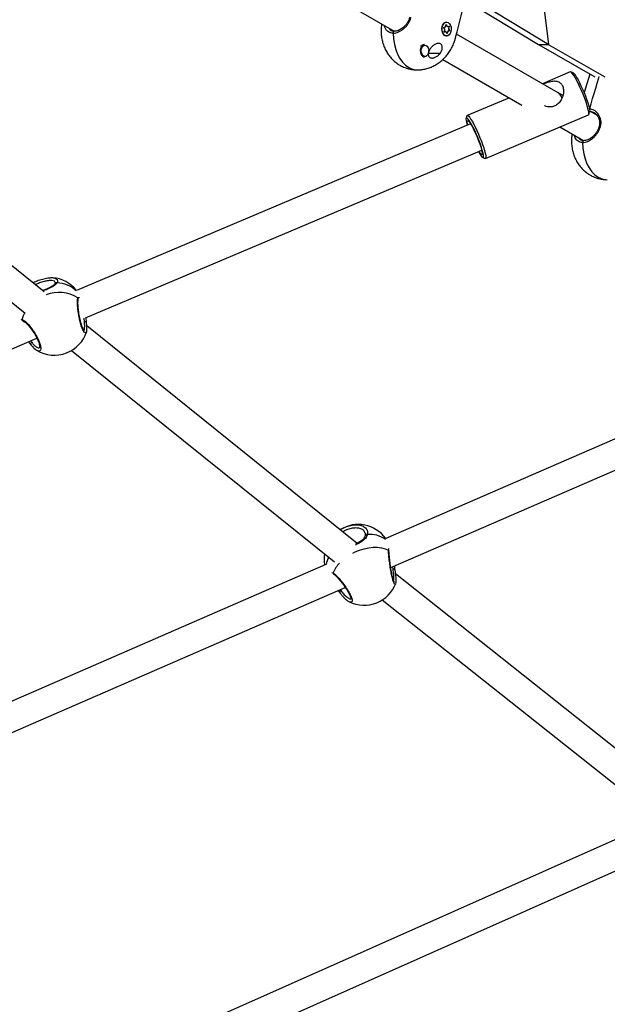
# Model space of a CAD drawing. Units: millimetres. Extents: x -3847 to 4133, y -4268 to 4482.
# Drawn here: x 1467 to 1795, y -1331 to -781 of the extents above; entities that cross this region are included whole.
import ezdxf

# ---------------------------------------------------------------- set-up
doc = ezdxf.new("R2010")
doc.units = ezdxf.units.MM

msp = doc.modelspace()

# ---------------------------------------------------------------- linework, layer by layer
at = {"color": 7, "linetype": 'Continuous', "lineweight": 25}
for p, q in [((1627.53, -759.44), (1675.87, -787.36)), ((1715.51, -769.93), (1756.46, -794.84)), ((1716.25, -766.81), (1762.23, -794.77)), ((1703.56, -783.03), (1703.51, -783.09)), ((1704.11, -786.28), (1703.62, -785.43)), ((1704.13, -786.23), (1703.63, -785.38)), ((1703.65, -785.2), (1703.99, -785.14)), ((1703.65, -785.2), (1703.65, -785.2)), ((1703.7, -785.1), (1704.46, -784.98)), ((1704.57, -784.84), (1704.82, -783.78)), ((1704.6, -784.87), (1704.85, -783.81)), ((1705.06, -783.73), (1705.51, -784.63)), ((1705.19, -782.3), (1705.15, -782.3)), ((1705.51, -784.63), (1705.5, -784.64)), ((1705.64, -784.71), (1706.39, -784.5)), ((1705.64, -784.71), (1705.65, -784.73)), ((1706.54, -784.77), (1706.24, -785.8)), ((1706.26, -786.01), (1706.75, -786.86)), ((1676.04, -787.4), (1674.12, -786.92)), ((1703.48, -789.17), (1703.55, -789.26)), ((1703.83, -787.52), (1704.13, -786.49)), ((1703.85, -787.55), (1704.16, -786.52)), ((1703.88, -787.7), (1703.89, -787.7)), ((1703.88, -787.7), (1703.89, -787.7)), ((1703.89, -787.7), (1704.02, -787.66)), ((1704.73, -787.59), (1703.98, -787.8)), ((1705.31, -788.57), (1704.86, -787.66)), ((1705.33, -788.52), (1704.88, -787.62)), ((1705.09, -790), (1705.18, -790)), ((1705.4, -788.48), (1705.41, -788.48)), ((1705.41, -788.48), (1705.46, -788.26)), ((1705.8, -787.45), (1705.55, -788.51)), ((1706.67, -787.19), (1705.91, -787.32)), ((1706.33, -787.14), (1706.59, -787.09)), ((1706.63, -786.93), (1706.47, -786.65)), ((1706.59, -787.09), (1706.56, -787.09)), ((1706.6, -786.93), (1706.63, -786.93)), ((1767.55, -821.81), (1710.69, -788.98)), ((1690.69, -795.51), (1691.37, -795.51)), ((1756.44, -794.74), (1787.84, -812.83)), ((1756.46, -794.84), (1759.34, -794.81)), ((1759.34, -794.81), (1762.23, -794.77)), ((1759.34, -794.81), (1762.25, -794.87)), ((1762.25, -794.87), (1762.23, -794.77)), ((1762.25, -794.87), (1793.52, -812.87)), ((1701.51, -799.74), (1694.99, -799.73)), ((1703.12, -803.09), (1747.27, -828.58)), ((1480.54, -932.83), (1328.17, -810.3)), ((1774.23, -810.11), (1758.68, -816.69)), ((1775.77, -810.66), (1774.49, -810.12)), ((1785.15, -811.27), (1781.89, -821.64)), ((1740.21, -824.5), (1716.73, -834.44)), ((1769.89, -823.16), (1767.55, -821.81)), ((1320.95, -825.02), (1470.04, -944.91)), ((1716.56, -834.63), (1716.05, -835.93)), ((1726.86, -858.38), (1784.36, -834.05)), ((1784.53, -833.85), (1785.04, -832.56)), ((1789.37, -834.41), (1785.11, -831.95)), ((1718.54, -839.1), (1498.52, -932.19)), ((1768.43, -840.79), (1781.51, -848.34)), ((1781.76, -848.51), (1780.01, -848.06)), ((1781.6, -848.47), (1781.74, -848.51)), ((1503.7, -947.37), (1724.78, -853.83)), ((1725.32, -857.83), (1726.6, -858.36)), ((1467.69, -948.55), (1468.25, -948.36)), ((1503.05, -949.71), (1502.89, -947.71)), ((1503.83, -947.31), (1504.09, -949.86)), ((1504.18, -950.03), (1504.14, -949.74)), ((1504.22, -955.11), (1504.16, -955.23)), ((1655.3, -1073.41), (1504.39, -952)), ((1253.2, -1053.35), (1476.55, -958.85)), ((1473.05, -962.26), (1471.91, -960.82)), ((1472.99, -960.36), (1473.61, -961.11)), ((1926.33, -959.68), (1671.18, -1070.72)), ((1495.84, -965.66), (1642.7, -1083.81)), ((1674.01, -1086.94), (1932.72, -974.35)), ((1673.02, -1077.91), (1673.02, -1077.89)), ((1637.85, -1085.22), (1383.8, -1195.79)), ((1675.35, -1087.9), (1675.2, -1086.42)), ((1676.05, -1086.05), (1676.19, -1087.24)), ((1676.38, -1087.96), (1676.26, -1087.2)), ((1641.14, -1089.6), (1641.89, -1089.84)), ((1642.22, -1090.61), (1642.23, -1090.62)), ((1831.07, -1213.1), (1676.75, -1090.52)), ((1390.18, -1210.46), (1648.62, -1097.99)), ((1645.68, -1099.26), (1646.12, -1099.8)), ((1676.85, -1095.56), (1676.84, -1095.68)), ((1669.27, -1105.01), (1826.98, -1230.29)), ((1823.99, -1227.91), (1496.3, -1373.74)), ((1505.75, -1387.05), (1845.5, -1235.85))]:
    msp.add_line(p, q, dxfattribs=at)
at = {"color": 7, "linetype": 'Continuous', "lineweight": 25, "flags": 128}
for points in [[(1762.23, -794.77), (1747.09, -672.56), (1729.24, -528.52), (1714.37, -408.52)], [(1705.1, -782.3), (1704.44, -782.42), (1703.69, -782.91), (1703.08, -783.71), (1702.67, -784.75), (1702.49, -785.92), (1702.57, -787.12), (1702.9, -788.22), (1703.44, -789.12), (1704.14, -789.73), (1704.94, -789.99), (1705.09, -790)], [(1702.76, -784.75), (1703.17, -783.71), (1703.78, -782.91), (1704.53, -782.42), (1705.34, -782.3), (1706.14, -782.56), (1706.84, -783.17), (1707.38, -784.07), (1707.71, -785.17), (1707.79, -786.37), (1707.61, -787.55), (1707.2, -788.59), (1706.59, -789.39), (1705.84, -789.87), (1705.03, -789.99), (1704.23, -789.73), (1703.53, -789.12), (1702.99, -788.22), (1702.66, -787.12), (1702.58, -785.92), (1702.76, -784.75)], [(1703.62, -785.43), (1703.6, -785.39), (1703.59, -785.33), (1703.58, -785.28), (1703.59, -785.23), (1703.61, -785.18), (1703.64, -785.14), (1703.67, -785.12), (1703.7, -785.1)], [(1703.62, -785.43), (1703.63, -785.42), (1703.63, -785.41), (1703.63, -785.4), (1703.63, -785.39), (1703.63, -785.38)], [(1704.11, -786.28), (1704.12, -786.27), (1704.13, -786.26), (1704.13, -786.24), (1704.13, -786.23), (1704.13, -786.23)], [(1704.57, -784.84), (1704.58, -784.85), (1704.59, -784.86), (1704.6, -784.86), (1704.6, -784.87)], [(1704.82, -783.78), (1704.84, -783.73), (1704.86, -783.69), (1704.89, -783.67), (1704.93, -783.65), (1704.97, -783.65), (1705, -783.66), (1705.03, -783.69), (1705.06, -783.73)], [(1704.82, -783.78), (1704.83, -783.79), (1704.84, -783.79), (1704.85, -783.8), (1704.85, -783.81)], [(1706.39, -784.5), (1706.43, -784.49), (1706.46, -784.51), (1706.5, -784.53), (1706.52, -784.57), (1706.54, -784.62), (1706.55, -784.67), (1706.55, -784.72), (1706.54, -784.77)], [(1703.98, -787.8), (1703.94, -787.8), (1703.91, -787.79), (1703.87, -787.76), (1703.85, -787.73), (1703.83, -787.68), (1703.82, -787.63), (1703.82, -787.57), (1703.83, -787.52)], [(1703.83, -787.52), (1703.84, -787.53), (1703.85, -787.54), (1703.85, -787.54), (1703.85, -787.55), (1703.85, -787.55)], [(1704.13, -786.49), (1704.15, -786.5), (1704.15, -786.51), (1704.16, -786.51), (1704.16, -786.52), (1704.16, -786.52)], [(1705.55, -788.51), (1705.53, -788.56), (1705.51, -788.6), (1705.48, -788.63), (1705.44, -788.64), (1705.4, -788.65), (1705.37, -788.63), (1705.34, -788.6), (1705.31, -788.57)], [(1706.59, -787.09), (1706.6, -787.09), (1706.62, -787.07), (1706.63, -787.05), (1706.64, -787.03), (1706.65, -787), (1706.64, -786.98), (1706.64, -786.95), (1706.63, -786.93)], [(1706.75, -786.86), (1706.77, -786.91), (1706.78, -786.96), (1706.79, -787.01), (1706.78, -787.07), (1706.76, -787.11), (1706.73, -787.15), (1706.7, -787.18), (1706.67, -787.19)], [(1691.5, -800.18), (1691.14, -799.19), (1691.04, -798.08), (1691.22, -797), (1691.64, -796.07), (1692.26, -795.43), (1692.99, -795.15), (1693.75, -795.27), (1694.42, -795.78), (1694.93, -796.61), (1695.2, -797.65), (1695.21, -798.77), (1694.95, -799.82), (1694.45, -800.66)], [(1692.85, -794.74), (1692.09, -794.92), (1691.37, -795.51)], [(1784.36, -834.05), (1784.55, -833.79), (1784.61, -833.21), (1784.52, -832.33), (1784.28, -831.17), (1783.91, -829.75), (1783.42, -828.13), (1782.81, -826.35), (1782.11, -824.44), (1781.33, -822.48), (1780.5, -820.5), (1779.63, -818.56), (1778.75, -816.72), (1777.89, -815.03), (1777.07, -813.53), (1776.31, -812.26), (1775.62, -811.26), (1775.04, -810.56), (1774.58, -810.17), (1774.24, -810.1), (1774.23, -810.11)], [(1775.77, -810.66), (1775.96, -810.77), (1776.45, -811.24), (1777.05, -812.04), (1777.75, -813.12), (1778.53, -814.47), (1779.35, -816.04), (1780.2, -817.77), (1781.05, -819.63), (1781.88, -821.55), (1782.65, -823.48), (1783.35, -825.34), (1783.96, -827.1), (1784.45, -828.7), (1784.81, -830.08), (1785.04, -831.21), (1785.11, -832.04), (1785.04, -832.56)], [(1784.93, -830.8), (1785.79, -827.9), (1786.66, -825), (1787.53, -822.11), (1788.41, -819.21), (1789.29, -816.32), (1790.18, -813.44), (1790.41, -812.7)], [(1784.93, -830.8), (1785.79, -827.9), (1786.66, -825), (1787.53, -822.11), (1788.41, -819.21), (1789.29, -816.32), (1790.18, -813.44), (1790.41, -812.7)], [(1722.9, -854.63), (1723.34, -855.37), (1724.03, -856.45), (1724.64, -857.24), (1725.13, -857.72), (1725.49, -857.86), (1725.71, -857.67), (1725.78, -857.15), (1725.7, -856.31), (1725.48, -855.18), (1725.12, -853.8), (1724.63, -852.21), (1724.02, -850.45), (1723.32, -848.58), (1722.54, -846.65), (1721.72, -844.73), (1720.87, -842.88), (1720.02, -841.14), (1719.19, -839.57), (1718.42, -838.23), (1717.72, -837.14), (1717.12, -836.35), (1716.63, -835.87), (1716.27, -835.73), (1716.05, -835.92), (1715.98, -836.44), (1716.05, -837.28), (1716.28, -838.41), (1716.28, -838.41)], [(1716.56, -834.63), (1716.74, -834.43), (1717.07, -834.5), (1717.54, -834.89), (1718.12, -835.59), (1718.8, -836.59), (1719.56, -837.86), (1720.38, -839.36), (1721.24, -841.06), (1722.12, -842.89), (1722.99, -844.83), (1723.82, -846.81), (1724.6, -848.77), (1725.31, -850.68), (1725.91, -852.46), (1726.41, -854.08), (1726.78, -855.5), (1727.01, -856.66), (1727.1, -857.54), (1727.04, -858.13), (1726.85, -858.39), (1726.6, -858.36)], [(1716.28, -838.41), (1716.64, -839.79), (1716.67, -839.89)], [(1716.98, -839.76), (1716.95, -839.63), (1716.75, -838.59), (1716.69, -837.85), (1716.79, -837.43), (1717.04, -837.35), (1717.43, -837.61), (1717.94, -838.21), (1718.55, -839.11), (1719.25, -840.29), (1720.01, -841.71), (1720.8, -843.31), (1721.6, -845.04), (1722.36, -846.83), (1723.08, -848.61), (1723.71, -850.34), (1724.24, -851.93), (1724.65, -853.34), (1724.93, -854.51), (1725.05, -855.41), (1725.03, -855.99), (1724.86, -856.24), (1724.54, -856.15), (1724.09, -855.72), (1723.52, -854.97), (1723.21, -854.49)], [(1504.16, -955.23), (1503.83, -955.88), (1503.08, -955.59), (1502.18, -954.16), (1501.29, -951.86), (1500.5, -949.01), (1499.87, -945.86), (1499.4, -942.64), (1499.14, -939.69), (1499.13, -937.42), (1499.32, -936.33), (1499.32, -936.33)], [(1468.25, -948.36), (1469.01, -946.09), (1469.7, -944.63)], [(1504.17, -950.02), (1504.16, -949.98), (1504.08, -949.88), (1503.94, -949.79), (1503.76, -949.72), (1503.54, -949.69), (1503.3, -949.68), (1503.05, -949.71)], [(1473.61, -961.11), (1473.41, -961.26), (1473.22, -961.43), (1473.08, -961.61), (1472.97, -961.78), (1472.91, -961.95), (1472.91, -962.09), (1472.94, -962.18)], [(1472.94, -962.18), (1472.95, -962.19), (1473.05, -962.26)], [(1660.98, -1068.52), (1660.73, -1068.47), (1660.48, -1068.47), (1660.25, -1068.51), (1660.04, -1068.6), (1659.88, -1068.73), (1659.77, -1068.89), (1659.73, -1069.02)], [(1652.93, -1078.8), (1654.14, -1078.21), (1656.65, -1077.19), (1659.21, -1076.4), (1661.76, -1075.88), (1664.26, -1075.62), (1666.66, -1075.63), (1668.9, -1075.92), (1670.94, -1076.47), (1672.74, -1077.28)], [(1646.12, -1099.8), (1645.92, -1099.95), (1645.73, -1100.11), (1645.57, -1100.26), (1645.45, -1100.4), (1645.37, -1100.51), (1645.34, -1100.6), (1645.35, -1100.63)]]:
    msp.add_lwpolyline(points, dxfattribs=at)
at = {"color": 7, "linetype": 'Continuous', "lineweight": 25}
for centre, radius, start, end in [((1703.62, -785.12), 0.0858, 290.3836, 11.7813), ((1703.87, -786.41), 0.276, 343.2736, 28.3942), ((1704.36, -784.99), 0.101, 315.9667, 7.584), ((1704.41, -784.82), 0.161, 286.9145, 352.5321), ((1704.92, -783.59), 0.199, 293.8684, 315.5693), ((1705.62, -784.59), 0.12, 199.5186, 280.4803), ((1706.09, -786.04), 0.274, 59.0578, 76.1792), ((1706.11, -785.89), 0.188, 290.9687, 320.0988), ((1706.5, -785.88), 0.276, 163.2736, 208.3942), ((1706.29, -784.52), 0.103, 328.8618, 9.7778), ((1706.4, -785.01), 0.277, 59.0889, 77.0319), ((1703.88, -787.8), 0.104, 2.1176, 80.3954), ((1704.6, -787.6), 0.124, 5.97, 50.4572), ((1704.75, -787.7), 0.12, 19.5186, 100.4803), ((1704.83, -787.63), 0.0433, 307.1748, 13.7571), ((1705.28, -788.53), 0.0433, 307.1689, 13.7903), ((1705.34, -788.47), 0.0756, 277.8616, 354.1722), ((1705.4, -788.83), 0.349, 64.8425, 88.2416), ((1705.65, -787.77), 0.347, 64.832, 81.152), ((1705.96, -787.47), 0.161, 106.9145, 172.5321), ((1705.8, -787.32), 0.116, 2.2018, 52.9373), ((1706.57, -787.19), 0.098, 358.2602, 80.114), ((1706.62, -786.75), 0.178, 274.3486, 320.8684), ((1695.12, -798.27), 4.66, 143.6539, 207.6328), ((1690.94, -799.68), 0.746, 274.0262, 318.4354), ((1693, -799.57), 2.18, 203.1631, 264.6727), ((1693.11, -799.6), 1.71, 199.6194, 321.735), ((1483.68, -943.95), 19, 38.3457, 85.1057), ((1487.42, -928.77), 0.905, 69.1918, 151.7317), ((1487.3, -944.03), 16.11, 46.3349, 88.4216), ((1488.81, -952.46), 19.25, 56.926, 112.0085), ((1498.65, -937.03), 0.966, 337.2882, 46.6775), ((1469.2, -948.46), 0.957, 174.3299, 257.5822), ((1486.19, -949.3), 19, 291.1711, 341.7482), ((1486.19, -949.3), 19, 238.8521, 291.1711), ((1655.82, -1081.86), 19, 35.9532, 121.9553), ((1662.62, -1082.31), 13.89, 52.2061, 96.7867), ((1672.2, -1077.9), 0.826, 0.5447, 48.7712), ((1655.82, -1081.86), 19, 172.0322, 191.0836), ((1650.01, -1087.07), 12.19, 150.8297, 171.1029), ((1658.03, -1096.43), 17.43, 136.3776, 157.7721), ((1675.78, -1089.14), 1.31, 63.3404, 109.3387), ((1642.72, -1089.95), 0.83, 172.7665, 233.2371), ((1659.09, -1088.97), 19, 292.1602, 338.6692), ((1659.09, -1088.97), 19, 244.1608, 292.1602)]:
    msp.add_arc(centre, radius, start, end, dxfattribs=at)
for centre, major_axis, ratio, start_param, end_param in [((1689.73, -786.12), (1.57, 22.81), 0.628236, 1.715536, 2.843621), ((1689.73, -786.12), (1.57, 22.81), 0.628212, 1.715541, 2.843626), ((1689.73, -786.12), (1.57, 22.81), 0.628236, 2.843621, 3.183875), ((1689.73, -786.12), (1.57, 22.81), 0.628212, 2.843626, 3.183868), ((1763.55, -828.74), (4, 6.93), 0.672658, 5.642896, 6.283185), ((1796.03, -847.49), (1.89, 22.78), 0.653859, 1.714356, 2.842441), ((1796.03, -847.49), (1.89, 22.78), 0.653859, 2.842441, 3.190998)]:
    msp.add_ellipse(centre, major_axis=major_axis, ratio=ratio, start_param=start_param, end_param=end_param, dxfattribs=at)
for points, knots in [([(1688.77, -808.94), (1688.94, -808.94), (1689.81, -808.97), (1691.45, -808.8), (1693.7, -808.39), (1696.02, -807.65), (1698.3, -806.62), (1700.51, -805.29), (1702.57, -803.69), (1704.47, -801.84), (1706.16, -799.77), (1707.62, -797.51), (1708.83, -795.1), (1709.58, -793.1), (1710, -791.63), (1710.21, -790.81), (1711.96, -784.24), (1715.11, -771.83), (1719.46, -753.52), (1723.48, -735.3), (1725.89, -723.16), (1727.08, -717.16)], [0, 0, 0, 0, 0.004637, 0.024076, 0.045382, 0.067808, 0.090957, 0.114615, 0.138664, 0.163025, 0.187628, 0.212401, 0.237264, 0.262134, 0.271496, 0.279051, 0.286448, 0.466003, 0.645563, 0.825093, 1, 1, 1, 1]), ([(1675.32, -788.43), (1675.82, -788.4), (1676.8, -788.34), (1678.37, -787.81), (1679.92, -786.99), (1681.41, -785.87), (1682.76, -784.5), (1683.92, -782.93), (1684.85, -781.21), (1685.23, -780.01), (1685.42, -779.41)], [0, 0, 0, 0, 0.125574, 0.251071, 0.376391, 0.50151, 0.62639, 0.75107, 0.875578, 1, 1, 1, 1]), ([(1684.66, -779.47), (1684.48, -780.06), (1684.11, -781.21), (1683.19, -782.82), (1682.1, -784.24), (1680.49, -785.77), (1678.29, -787.13), (1676.7, -787.31), (1675.92, -787.4)], [0, 0, 0, 0, 0.136917, 0.270585, 0.401036, 0.52821, 0.771162, 1, 1, 1, 1]), ([(1668.93, -783.35), (1668.83, -783.95), (1668.58, -785.51), (1668.57, -788.05), (1668.83, -790.9), (1669.44, -793.66), (1670.34, -796.26), (1671.53, -798.7), (1672.99, -800.93), (1674.7, -802.95), (1676.57, -804.66), (1678.52, -806.05), (1680.3, -807.02), (1682.06, -807.78), (1683.2, -808.12), (1683.84, -808.31)], [0, 0, 0, 0, 0.05741, 0.148738, 0.238625, 0.326861, 0.413373, 0.498211, 0.581586, 0.663988, 0.746511, 0.819875, 0.888335, 0.936817, 1, 1, 1, 1]), ([(1675.32, -788.43), (1674.85, -788.4), (1673.92, -788.33), (1672.71, -787.8), (1671.71, -786.98), (1670.98, -785.84), (1670.58, -784.91), (1670.51, -784.32), (1670.5, -784.25)], [0, 0, 0, 0, 0.195622, 0.391125, 0.586353, 0.781266, 0.975807, 1, 1, 1, 1]), ([(1673.01, -785.7), (1673.31, -786.17), (1673.87, -787.02), (1674.89, -787.16), (1675.36, -787.23)], [0, 0, 0, 0, 0.542562, 1, 1, 1, 1]), ([(1703.63, -785.38), (1703.63, -785.37), (1703.62, -785.36), (1703.61, -785.32), (1703.61, -785.29), (1703.62, -785.25), (1703.63, -785.22), (1703.64, -785.2), (1703.65, -785.2), (1703.65, -785.2), (1703.65, -785.2)], [0, 0, 0, 0, 0.128554, 0.260957, 0.399101, 0.539347, 0.676491, 0.808799, 0.944284, 1, 1, 1, 1]), ([(1704.16, -786.52), (1704.16, -786.49), (1704.18, -786.41), (1704.16, -786.31), (1704.14, -786.25), (1704.13, -786.23)], [0, 0, 0, 0, 0.344184, 0.725614, 1, 1, 1, 1]), ([(1704.55, -784.97), (1704.56, -784.95), (1704.58, -784.91), (1704.59, -784.88), (1704.6, -784.87)], [0, 0, 0, 0, 0.688245, 1, 1, 1, 1]), ([(1704.85, -783.81), (1704.85, -783.8), (1704.86, -783.77), (1704.87, -783.75), (1704.88, -783.75), (1704.88, -783.75), (1704.88, -783.75)], [0, 0, 0, 0, 0.260332, 0.528674, 0.796482, 1, 1, 1, 1]), ([(1675.99, -787.4), (1675.91, -787.41), (1675.75, -787.44), (1675.53, -787.65), (1675.35, -787.99), (1675.33, -788.29), (1675.32, -788.43)], [0, 0, 0, 0, 0.220835, 0.453183, 0.726441, 1, 1, 1, 1]), ([(1675.99, -787.4), (1675.91, -787.41), (1675.75, -787.44), (1675.53, -787.65), (1675.35, -787.99), (1675.33, -788.29), (1675.32, -788.43)], [0, 0, 0, 0, 0.218829, 0.451775, 0.725736, 1, 1, 1, 1]), ([(1703.88, -787.7), (1703.88, -787.7), (1703.88, -787.7), (1703.88, -787.7), (1703.87, -787.69), (1703.85, -787.66), (1703.85, -787.63), (1703.84, -787.59), (1703.85, -787.56), (1703.85, -787.55), (1703.85, -787.55)], [0, 0, 0, 0, 0.110534, 0.286946, 0.418243, 0.552983, 0.687756, 0.828399, 0.964826, 1, 1, 1, 1]), ([(1704.88, -787.62), (1704.86, -787.59), (1704.82, -787.53), (1704.75, -787.49), (1704.7, -787.49), (1704.68, -787.48)], [0, 0, 0, 0, 0.402838, 0.747663, 1, 1, 1, 1]), ([(1705.35, -788.55), (1705.35, -788.55), (1705.35, -788.55), (1705.34, -788.54), (1705.33, -788.53), (1705.33, -788.52), (1705.33, -788.52)], [0, 0, 0, 0, 0.1655301, 0.5938628, 0.9473019, 1, 1, 1, 1]), ([(1701.51, -799.74), (1701.12, -800.19), (1700.34, -801.07), (1699.06, -801.86), (1698.02, -802.24), (1697.24, -802.37), (1696.52, -802.33), (1695.89, -802.11), (1695.41, -801.71), (1695.1, -801.18), (1694.95, -800.52), (1694.97, -799.57), (1695.35, -798.28), (1696.24, -796.79), (1697.46, -795.48), (1698.69, -794.66), (1699.71, -794.27), (1700.47, -794.13), (1701.17, -794.17), (1701.79, -794.39), (1702.28, -794.79), (1702.62, -795.33), (1702.8, -795.99), (1702.82, -796.96), (1702.48, -798.29), (1701.84, -799.26), (1701.51, -799.74)], [0, 0, 0, 0, 0.062786, 0.125441, 0.158312, 0.188029, 0.219784, 0.250203, 0.28069, 0.312415, 0.342159, 0.375014, 0.437665, 0.500465, 0.563309, 0.62566, 0.657974, 0.688059, 0.719587, 0.75023, 0.780921, 0.81242, 0.842538, 0.874831, 0.937288, 1, 1, 1, 1]), ([(1695.01, -799.93), (1695.09, -799.72), (1695.28, -799.21), (1695.38, -798.59), (1695.34, -798.22), (1695.34, -798.21)], [0, 0, 0, 0, 0.391705, 0.975521, 1, 1, 1, 1]), ([(1683.84, -808.31), (1684.64, -808.49), (1685.8, -808.75), (1687.46, -808.93), (1688.3, -808.93), (1688.77, -808.94)], [0, 0, 0, 0, 0.493453, 0.71717, 1, 1, 1, 1]), ([(1758.91, -816.82), (1759.46, -816.6), (1760.69, -816.08), (1762.94, -815.38), (1765.45, -814.99), (1767.74, -815.45), (1769.39, -816.78), (1770.31, -818.66), (1770.56, -820.99), (1770.15, -823.62), (1769.01, -826.19), (1767.25, -828.21), (1765.15, -829.37), (1762.71, -829.7), (1760.84, -829.5), (1759.87, -829.04), (1759.79, -829)], [0, 0, 0, 0, 0.051591, 0.116531, 0.212323, 0.308784, 0.383861, 0.459117, 0.530748, 0.608434, 0.699001, 0.775766, 0.840743, 0.905696, 0.992202, 1, 1, 1, 1]), ([(1791.08, -840.6), (1791.21, -840), (1791.46, -838.81), (1791.32, -837.02), (1790.82, -835.34), (1790.01, -833.83), (1788.96, -832.55), (1787.71, -831.58), (1786.35, -830.93), (1785.4, -830.84), (1784.93, -830.8)], [0, 0, 0, 0, 0.121932, 0.244444, 0.367934, 0.492516, 0.618173, 0.744801, 0.87218, 1, 1, 1, 1]), ([(1785.31, -832.11), (1785.72, -832.14), (1786.45, -832.2), (1787.14, -832.58), (1787.46, -832.76)], [0, 0, 0, 0, 0.553553, 1, 1, 1, 1]), ([(1787.46, -832.76), (1787.53, -832.79), (1788.26, -833.12), (1788.83, -833.88), (1789.33, -834.55)], [0, 0, 0, 0, 0.103974, 1, 1, 1, 1]), ([(1787.52, -832.77), (1788.09, -833.14), (1788.76, -833.57), (1789.18, -834.34), (1789.23, -834.45)], [0, 0, 0, 0, 0.857189, 1, 1, 1, 1]), ([(1789.23, -834.45), (1789.57, -834.96), (1790.29, -836.07), (1790.78, -838.28), (1790.5, -839.86), (1790.35, -840.65)], [0, 0, 0, 0, 0.299569, 0.653343, 1, 1, 1, 1]), ([(1781.02, -849.53), (1781.49, -849.5), (1782.45, -849.44), (1783.98, -848.92), (1785.51, -848.12), (1786.99, -847.01), (1788.34, -845.66), (1789.51, -844.1), (1790.47, -842.39), (1790.87, -841.2), (1791.08, -840.6)], [0, 0, 0, 0, 0.125574, 0.251071, 0.376391, 0.50151, 0.62639, 0.75107, 0.875578, 1, 1, 1, 1]), ([(1790.35, -840.65), (1790.13, -841.28), (1789.7, -842.52), (1788.68, -844.2), (1787.5, -845.63), (1785.86, -847.1), (1783.77, -848.3), (1782.33, -848.44), (1781.66, -848.51)], [0, 0, 0, 0, 0.148718, 0.290786, 0.426239, 0.555048, 0.791178, 1, 1, 1, 1]), ([(1791.08, -840.6), (1791.01, -840.58), (1790.86, -840.56), (1790.66, -840.55), (1790.49, -840.56), (1790.38, -840.59), (1790.36, -840.63), (1790.36, -840.65)], [0, 0, 0, 0, 0.18012, 0.37938, 0.59381, 0.816716, 1, 1, 1, 1]), ([(1775.22, -844.71), (1775.14, -845.17), (1774.89, -846.57), (1774.83, -848.96), (1775.03, -851.82), (1775.57, -854.58), (1776.42, -857.21), (1777.56, -859.67), (1778.97, -861.94), (1780.63, -863.99), (1782.46, -865.74), (1784.38, -867.17), (1786.14, -868.18), (1787.88, -868.98), (1789.01, -869.34), (1789.65, -869.55)], [0, 0, 0, 0, 0.043756, 0.136439, 0.227652, 0.317183, 0.404958, 0.491022, 0.575589, 0.659145, 0.742784, 0.81726, 0.886881, 0.936145, 1, 1, 1, 1]), ([(1781.02, -849.53), (1780.57, -849.49), (1779.66, -849.42), (1778.52, -848.88), (1777.58, -848.06), (1776.92, -846.92), (1776.58, -846.03), (1776.53, -845.49), (1776.53, -845.47)], [0, 0, 0, 0, 0.1988, 0.397478, 0.595877, 0.793956, 0.991657, 1, 1, 1, 1]), ([(1779.01, -846.91), (1779.27, -847.32), (1779.82, -848.21), (1780.88, -848.35), (1781.45, -848.43)], [0, 0, 0, 0, 0.466936, 1, 1, 1, 1]), ([(1781.72, -848.51), (1781.64, -848.52), (1781.47, -848.54), (1781.24, -848.75), (1781.05, -849.09), (1781.03, -849.38), (1781.02, -849.53)], [0, 0, 0, 0, 0.218017, 0.451206, 0.725451, 1, 1, 1, 1]), ([(1781.72, -848.51), (1781.64, -848.52), (1781.47, -848.54), (1781.24, -848.75), (1781.05, -849.09), (1781.03, -849.38), (1781.02, -849.53)], [0, 0, 0, 0, 0.215803, 0.449652, 0.724674, 1, 1, 1, 1]), ([(1789.65, -869.55), (1790.44, -869.74), (1791.6, -870.03), (1793.07, -870.23), (1793.73, -870.25), (1794.01, -870.26)], [0, 0, 0, 0, 0.553756, 0.805497, 1, 1, 1, 1]), ([(1474.32, -927.82), (1474.34, -927.8), (1475.21, -927.3), (1477.4, -926.46), (1480.47, -925.49), (1483.35, -924.98), (1485.83, -924.94), (1486.8, -925.38), (1487.31, -925.6)], [0, 0, 0, 0, 0.006365, 0.204588, 0.39636, 0.589453, 0.79018, 1, 1, 1, 1]), ([(1486.68, -927.67), (1486.58, -927.44), (1486.35, -926.89), (1484.97, -926.56), (1482.96, -926.62), (1480.53, -927.11), (1477.98, -927.89), (1476.42, -928.59), (1475.68, -928.91)], [0, 0, 0, 0, 0.143826, 0.329879, 0.507523, 0.677886, 0.846627, 1, 1, 1, 1]), ([(1486.61, -928.33), (1486.6, -928.36), (1486.54, -928.54), (1486.19, -928.94), (1485.51, -929.51), (1484.53, -930.13), (1483.33, -930.75), (1481.96, -931.38), (1480.76, -931.89), (1480.03, -932.16), (1479.82, -932.24)], [0, 0, 0, 0, 0.035256, 0.174929, 0.324604, 0.475614, 0.628744, 0.782487, 0.935344, 1, 1, 1, 1]), ([(1487.74, -927.92), (1487.34, -928.41), (1486.53, -929.39), (1484.03, -930.69), (1481.7, -931.74), (1480.29, -932.26), (1479.98, -932.38)], [0, 0, 0, 0, 0.301892, 0.608795, 0.914431, 1, 1, 1, 1]), ([(1486.76, -927.64), (1486.77, -927.66), (1486.8, -927.71), (1486.81, -927.88), (1486.68, -928.19), (1486.62, -928.33)], [0, 0, 0, 0, 0.1249864, 0.5974536, 1, 1, 1, 1]), ([(1487.31, -925.6), (1487.63, -925.93), (1488.23, -926.53), (1487.89, -927.49), (1487.74, -927.92)], [0, 0, 0, 0, 0.5505128, 1, 1, 1, 1]), ([(1499.32, -936.33), (1499.5, -936.08), (1499.71, -935.8), (1500.13, -936.13), (1500.19, -936.18)], [0, 0, 0, 0, 0.877243, 1, 1, 1, 1]), ([(1502.95, -954.61), (1502.96, -954.62), (1502.99, -954.63), (1502.82, -954.49), (1502.55, -954.09), (1502.19, -953.41), (1501.79, -952.44), (1501.37, -951.23), (1500.97, -949.83), (1500.6, -948.28), (1500.26, -946.64), (1499.98, -944.97), (1499.75, -943.32), (1499.57, -941.76), (1499.46, -940.33), (1499.41, -939.12), (1499.43, -938.19), (1499.48, -937.65), (1499.56, -937.38), (1499.55, -937.4), (1499.54, -937.4)], [0, 0, 0, 0, 0.013637, 0.05921, 0.110603, 0.167244, 0.228498, 0.290181, 0.353454, 0.417253, 0.482376, 0.548446, 0.615429, 0.683461, 0.751612, 0.819647, 0.886887, 0.943119, 0.988717, 1, 1, 1, 1]), ([(1468.25, -948.36), (1468.68, -948.56), (1469.56, -948.95), (1471.46, -950.77), (1473.52, -953.27), (1475.55, -956.24), (1477.23, -959.28), (1478.31, -962), (1478.74, -964.16), (1478.53, -965.57), (1477.75, -966.18), (1476.83, -965.76), (1476.36, -965.55)], [0, 0, 0, 0, 0.103887, 0.207717, 0.312825, 0.417344, 0.518455, 0.614724, 0.707859, 0.801637, 0.899122, 1, 1, 1, 1]), ([(1468.99, -949.4), (1469.02, -949.4), (1469.09, -949.42), (1469.51, -949.64), (1470.09, -950.08), (1470.86, -950.77), (1471.74, -951.7), (1472.7, -952.83), (1473.69, -954.12), (1474.66, -955.53), (1475.57, -956.98), (1476.37, -958.44), (1477.04, -959.84), (1477.55, -961.12), (1477.88, -962.25), (1478.04, -963.17), (1478.05, -963.82), (1477.95, -964.14), (1477.96, -964.13), (1477.96, -964.13)], [0, 0, 0, 0, 0.032774, 0.085045, 0.142071, 0.204272, 0.268779, 0.335316, 0.402264, 0.46898, 0.535323, 0.60026, 0.664283, 0.726967, 0.788594, 0.849207, 0.908008, 0.965945, 1, 1, 1, 1]), ([(1502.51, -954.59), (1502.52, -954.59), (1502.77, -954.68), (1503.05, -953.87), (1503.26, -952.27), (1503.12, -950.56), (1503.05, -949.71)], [0, 0, 0, 0, 0.015436, 0.346287, 0.673265, 1, 1, 1, 1]), ([(1504.25, -955.11), (1504.29, -954.95), (1504.41, -954.48), (1504.46, -953.5), (1504.41, -952.12), (1504.3, -950.95), (1504.19, -950.21), (1504.16, -950.03)], [0, 0, 0, 0, 0.13424, 0.409671, 0.669768, 0.91839, 1, 1, 1, 1]), ([(1472.95, -962.17), (1473.19, -962.49), (1473.77, -963.24), (1474.6, -964.15), (1475.16, -964.64), (1475.41, -964.85)], [0, 0, 0, 0, 0.291002, 0.687004, 1, 1, 1, 1]), ([(1473.61, -961.11), (1474.08, -961.66), (1475.13, -962.87), (1476.57, -963.93), (1477.59, -964.33), (1477.89, -964.08), (1477.95, -964.03)], [0, 0, 0, 0, 0.268704, 0.598255, 0.918803, 1, 1, 1, 1]), ([(1476.36, -965.55), (1476.35, -965.55), (1476.12, -965.48), (1475.79, -965.14), (1475.46, -964.81)], [0, 0, 0, 0, 0.018839, 1, 1, 1, 1]), ([(1645.87, -1065.83), (1646.03, -1065.69), (1646.97, -1064.94), (1649.3, -1063.97), (1652.44, -1063.1), (1655.41, -1062.99), (1657.35, -1063.19), (1657.99, -1063.59), (1658.01, -1063.6)], [0, 0, 0, 0, 0.050446, 0.289243, 0.520268, 0.752884, 0.994697, 1, 1, 1, 1]), ([(1659.6, -1067.49), (1659.41, -1067.04), (1659, -1066.07), (1657.35, -1065.15), (1655.13, -1064.74), (1652.55, -1064.91), (1649.92, -1065.65), (1648.06, -1066.41), (1647.35, -1066.95), (1647.31, -1066.98)], [0, 0, 0, 0, 0.151746, 0.329543, 0.499303, 0.662106, 0.82336, 0.989945, 1, 1, 1, 1]), ([(1658.01, -1063.6), (1658.71, -1063.96), (1660.16, -1064.71), (1661.15, -1066.5), (1661.03, -1067.89), (1660.98, -1068.52)], [0, 0, 0, 0, 0.343961, 0.705119, 1, 1, 1, 1]), ([(1660.98, -1068.52), (1660.68, -1069.24), (1660.07, -1070.69), (1657.79, -1072.51), (1655.71, -1073.76), (1654.46, -1074.22), (1654.3, -1074.28)], [0, 0, 0, 0, 0.315099, 0.635429, 0.954436, 1, 1, 1, 1]), ([(1659.72, -1069.02), (1659.72, -1069.04), (1659.69, -1069.39), (1659.39, -1069.99), (1658.79, -1070.89), (1657.89, -1071.76), (1656.76, -1072.6), (1655.54, -1073.32), (1654.68, -1073.71), (1654.3, -1073.89)], [0, 0, 0, 0, 0.012676, 0.191748, 0.354999, 0.530591, 0.702315, 0.869155, 1, 1, 1, 1]), ([(1659.67, -1067.54), (1659.69, -1067.6), (1659.82, -1067.9), (1659.84, -1068.4), (1659.73, -1068.87), (1659.7, -1069.03)], [0, 0, 0, 0, 0.137714, 0.721711, 1, 1, 1, 1]), ([(1672.74, -1077.28), (1672.81, -1076.75), (1672.88, -1076.17), (1673.16, -1076.19), (1673.19, -1076.19)], [0, 0, 0, 0, 0.906314, 1, 1, 1, 1]), ([(1676.73, -1095.85), (1676.65, -1096.04), (1676.45, -1096.49), (1675.9, -1095.81), (1675.25, -1094.11), (1674.61, -1091.57), (1674.02, -1088.49), (1673.5, -1085.11), (1673.07, -1081.77), (1672.8, -1078.99), (1672.76, -1077.81), (1672.74, -1077.28)], [0, 0, 0, 0, 0.088511, 0.207589, 0.320965, 0.430651, 0.541092, 0.6559, 0.775909, 0.899274, 1, 1, 1, 1]), ([(1673.02, -1077.89), (1673.04, -1077.73), (1673.06, -1077.45), (1673.08, -1077.42), (1673.09, -1077.41)], [0, 0, 0, 0, 0.5609109, 1, 1, 1, 1]), ([(1676.01, -1095.03), (1676.01, -1095.04), (1676.03, -1095.05), (1675.9, -1094.88), (1675.72, -1094.47), (1675.45, -1093.75), (1675.16, -1092.75), (1674.85, -1091.49), (1674.54, -1090.04), (1674.25, -1088.44), (1673.98, -1086.76), (1673.72, -1085.04), (1673.5, -1083.35), (1673.31, -1081.74), (1673.16, -1080.28), (1673.06, -1079.05), (1673.02, -1078.25), (1673.03, -1077.97), (1673.03, -1077.91)], [0, 0, 0, 0, 0.015618, 0.059801, 0.114512, 0.175979, 0.242979, 0.311871, 0.382796, 0.454495, 0.528178, 0.602502, 0.678072, 0.754101, 0.830104, 0.906155, 0.980707, 1, 1, 1, 1]), ([(1675.6, -1094.12), (1675.65, -1093.76), (1675.79, -1092.96), (1675.71, -1090.76), (1675.47, -1088.85), (1675.35, -1087.9)], [0, 0, 0, 0, 0.2851933, 0.6427296, 1, 1, 1, 1]), ([(1676.89, -1095.43), (1676.93, -1095.21), (1677.01, -1094.71), (1677.02, -1093.69), (1676.96, -1092.39), (1676.8, -1090.88), (1676.61, -1089.39), (1676.44, -1088.39), (1676.37, -1087.97)], [0, 0, 0, 0, 0.146794, 0.323578, 0.509347, 0.692092, 0.870421, 1, 1, 1, 1]), ([(1641.89, -1089.84), (1642.44, -1090.29), (1643.54, -1091.19), (1645.67, -1093.56), (1647.87, -1096.35), (1649.92, -1099.33), (1651.48, -1102.09), (1652.36, -1104.3), (1652.5, -1105.76), (1652.01, -1106.47), (1651.21, -1106.2), (1650.81, -1106.06)], [0, 0, 0, 0, 0.115889, 0.231714, 0.348965, 0.465559, 0.578351, 0.685742, 0.789637, 0.894249, 1, 1, 1, 1]), ([(1641.94, -1090.46), (1642.01, -1090.48), (1642.09, -1090.5), (1642.2, -1090.6), (1642.21, -1090.62)], [0, 0, 0, 0, 0.875138, 1, 1, 1, 1]), ([(1642.23, -1090.63), (1642.29, -1090.67), (1642.53, -1090.83), (1643.11, -1091.34), (1643.94, -1092.14), (1644.9, -1093.18), (1645.93, -1094.38), (1646.99, -1095.72), (1648.04, -1097.12), (1649.02, -1098.55), (1649.9, -1099.95), (1650.64, -1101.26), (1651.21, -1102.42), (1651.58, -1103.41), (1651.76, -1104.11), (1651.78, -1104.55), (1651.77, -1104.58), (1651.76, -1104.6)], [0, 0, 0, 0, 0.022847, 0.090123, 0.161402, 0.23595, 0.311505, 0.387766, 0.464178, 0.539695, 0.61439, 0.687356, 0.758729, 0.828268, 0.89513, 0.951307, 1, 1, 1, 1]), ([(1644.66, -1099.71), (1644.69, -1099.75), (1644.93, -1100.05), (1645.15, -1100.36), (1645.34, -1100.63)], [0, 0, 0, 0, 0.115905, 1, 1, 1, 1]), ([(1646.12, -1099.8), (1646.63, -1100.43), (1647.75, -1101.82), (1649.45, -1103.44), (1650.89, -1104.35), (1651.75, -1104.64), (1651.92, -1104.42), (1651.93, -1104.41)], [0, 0, 0, 0, 0.215891, 0.480669, 0.738213, 0.984117, 1, 1, 1, 1]), ([(1645.36, -1100.62), (1645.62, -1100.98), (1646.22, -1101.81), (1647.2, -1102.98), (1648.25, -1104.1), (1649.24, -1105.03), (1649.84, -1105.46), (1650.13, -1105.66)], [0, 0, 0, 0, 0.157117, 0.368236, 0.58301, 0.800517, 1, 1, 1, 1]), ([(1650.81, -1106.06), (1650.8, -1106.06), (1650.65, -1106.03), (1650.4, -1105.82), (1650.17, -1105.62)], [0, 0, 0, 0, 0.0660182, 1, 1, 1, 1])]:
    msp.add_open_spline(points, degree=3, knots=knots, dxfattribs=at)

doc.saveas('drawing.dxf')
